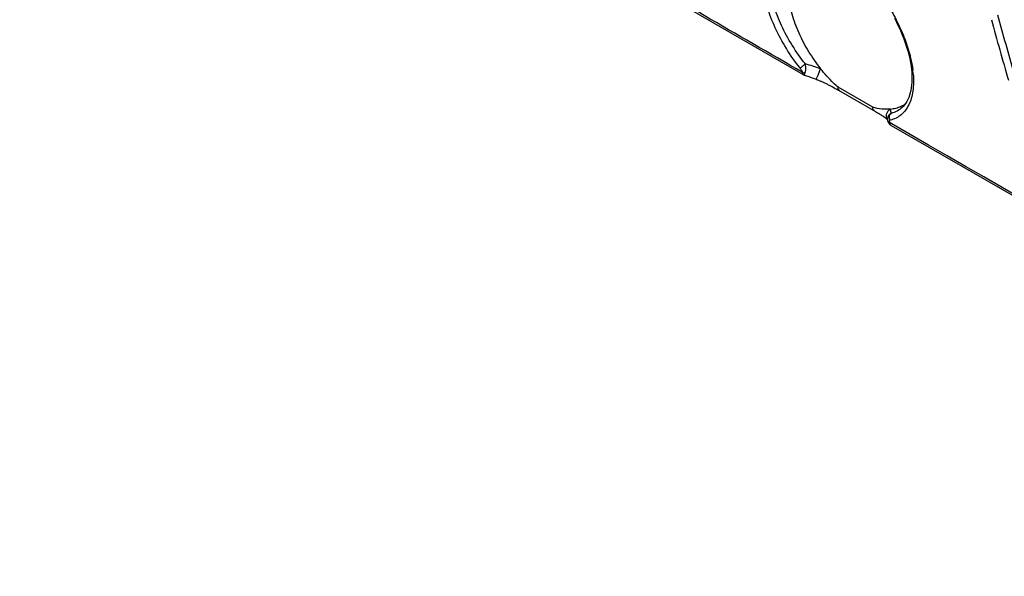
# Model space of a CAD drawing. Units: millimetres. Extents: x -49 to 51, y -54 to 55.
# Drawn here: x -32 to 6, y -48 to -27 of the extents above; entities that cross this region are included whole.
import ezdxf

# ---------------------------------------------------------------- set-up
doc = ezdxf.new("R2010")
doc.units = ezdxf.units.MM
doc.header["$LTSCALE"] = 16.335
doc.layers.get('0').update_dxf_attribs({"linetype": 'CONTINUOUS'})
doc.layers.add('RACCORDO', color=7, linetype='CONTINUOUS')

msp = doc.modelspace()

# ---------------------------------------------------------------- linework, layer by layer
at = {"color": 7, "linetype": 'CONTINUOUS'}
for centre, radius, start, end in [((172.948, 19.413), 173.767, 195.29107, 196.06463), ((172.277, 19.209), 173.346, 195.32352, 196.12206)]:
    msp.add_arc(centre, radius, start, end, dxfattribs=at)
at = {"layer": 'RACCORDO', "color": 7, "linetype": 'CONTINUOUS'}
for p, q in [((-12.202, -22.911), (-2.154, -28.716)), ((1.874, -27.804), (1.914, -27.956)), ((-2.118, -28.732), (-1.976, -28.782)), ((-1.976, -28.782), (-1.812, -28.84)), ((2.025, -28.612), (2.029, -28.674)), ((2.029, -28.674), (2.035, -28.792)), ((-1.812, -28.84), (-1.66, -28.895)), ((-1.039, -29.18), (-0.978, -29.213)), ((-0.978, -29.213), (-0.916, -29.247)), ((-0.916, -29.247), (-0.853, -29.281)), ((-0.853, -29.281), (-0.79, -29.317)), ((0.527, -29.976), (-0.81, -29.204)), ((-0.79, -29.317), (0.626, -30.134)), ((0.626, -30.134), (0.667, -30.159)), ((0.667, -30.159), (0.707, -30.182)), ((0.707, -30.182), (0.745, -30.206)), ((0.745, -30.206), (0.782, -30.228)), ((0.782, -30.228), (0.817, -30.25)), ((1.659, -29.982), (1.659, -29.982)), ((1.078, -30.421), (1.077, -30.421)), ((1.094, -30.47), (1.095, -30.471)), ((1.102, -30.505), (1.105, -30.514)), ((1.117, -30.545), (1.129, -30.568)), ((1.129, -30.568), (1.143, -30.59)), ((1.263, -30.617), (1.155, -30.554)), ((1.232, -30.671), (7.918, -34.53))]:
    msp.add_line(p, q, dxfattribs=at)
for points in [[(1.363, -26.538), (1.444, -26.698), (1.521, -26.858), (1.593, -27.018), (1.66, -27.178), (1.721, -27.337), (1.778, -27.494), (1.829, -27.65), (1.874, -27.804)], [(1.914, -27.956), (1.948, -28.105), (1.977, -28.251), (2, -28.393), (2.017, -28.532), (2.025, -28.612)], [(-2.153, -28.716), (-2.137, -28.725), (-2.118, -28.732)], [(2.035, -28.792), (2.036, -28.908), (2.032, -29.019), (2.024, -29.127), (2.011, -29.231), (1.994, -29.33), (1.972, -29.424), (1.946, -29.514), (1.915, -29.598), (1.881, -29.677), (1.842, -29.751), (1.8, -29.819), (1.753, -29.881), (1.703, -29.938), (1.659, -29.982)], [(-1.66, -28.895), (-1.648, -28.9), (-1.622, -28.91), (-1.596, -28.92), (-1.57, -28.93), (-1.543, -28.941), (-1.517, -28.952), (-1.49, -28.963), (-1.464, -28.975), (-1.437, -28.986), (-1.41, -28.998), (-1.383, -29.011), (-1.356, -29.023), (-1.328, -29.036), (-1.3, -29.049), (-1.272, -29.062), (-1.244, -29.076), (-1.216, -29.09), (-1.187, -29.104), (-1.158, -29.119), (-1.129, -29.134), (-1.099, -29.149), (-1.069, -29.164), (-1.039, -29.18)], [(0.817, -30.25), (0.85, -30.271), (0.866, -30.281), (0.881, -30.291), (0.896, -30.301), (0.91, -30.31), (0.924, -30.319), (0.937, -30.328), (0.95, -30.337), (0.962, -30.346), (0.974, -30.354), (0.985, -30.362), (0.996, -30.37), (1.007, -30.378), (1.016, -30.385), (1.026, -30.392), (1.035, -30.399), (1.043, -30.406), (1.051, -30.412), (1.059, -30.418), (1.065, -30.424), (1.072, -30.429), (1.078, -30.434), (1.083, -30.439), (1.087, -30.443)], [(1.077, -30.421), (1.082, -30.431), (1.086, -30.441), (1.089, -30.45), (1.092, -30.457), (1.093, -30.464), (1.094, -30.47)], [(1.095, -30.471), (1.096, -30.481), (1.102, -30.505)], [(1.105, -30.514), (1.107, -30.522), (1.117, -30.545)], [(1.143, -30.59), (1.159, -30.611), (1.177, -30.63), (1.198, -30.648)], [(1.198, -30.648), (1.22, -30.663), (1.232, -30.671)]]:
    msp.add_lwpolyline(points, dxfattribs=at)
for centre, radius, start, end in [((-7.931, -47.934), 20.486, 71.6652, 73.3703), ((-1.844, -29.027), 3.942, 6.1063, 6.9955), ((-1.671, -29.009), 3.768, 4.7811, 6.1097), ((1.106, -28.787), 1.256, 294.0707, 298.8563), ((1.109, -28.792), 1.251, 298.8619, 302.4465)]:
    msp.add_arc(centre, radius, start, end, dxfattribs=at)
for points, knots in [([(-2.198, -28.619), (-4.711, -27.167), (-14.758, -21.364), (-24.803, -15.556), (-32.333, -11.198)], [0, 0, 0, 0, 0.250189, 1, 1, 1, 1]), ([(-3.691, -25.36), (-3.712, -25.177), (-3.727, -24.828), (-3.652, -24.338), (-3.502, -23.988), (-3.332, -23.766), (-3.186, -23.63), (-3.018, -23.523), (-2.765, -23.417), (-2.397, -23.366), (-1.918, -23.431), (-1.407, -23.613), (-0.88, -23.907), (-0.353, -24.302), (0.158, -24.785), (0.637, -25.34), (1.068, -25.948), (1.437, -26.589), (1.734, -27.241), (1.882, -27.684), (1.941, -27.903)], [0, 0, 0, 0, 0.05944, 0.111987, 0.15855, 0.180296, 0.201481, 0.222555, 0.243975, 0.289374, 0.340392, 0.39825, 0.463041, 0.534043, 0.609975, 0.689174, 0.769745, 0.849695, 0.927053, 1, 1, 1, 1]), ([(-2.181, -23.493), (-2.243, -23.544), (-2.36, -23.658), (-2.505, -23.863), (-2.623, -24.099), (-2.744, -24.464), (-2.812, -24.988), (-2.769, -25.668), (-2.607, -26.391), (-2.334, -27.125), (-1.961, -27.835), (-1.654, -28.279), (-1.487, -28.488)], [0, 0, 0, 0, 0.043748, 0.089232, 0.137173, 0.188084, 0.299673, 0.424513, 0.560693, 0.704861, 0.852817, 1, 1, 1, 1]), ([(-2.269, -28.471), (-2.461, -28.228), (-2.813, -27.726), (-3.24, -26.936), (-3.544, -26.147), (-3.661, -25.616), (-3.691, -25.36)], [0, 0, 0, 0, 0.26849, 0.530547, 0.776881, 1, 1, 1, 1]), ([(-2.068, -28.305), (-2.252, -28.075), (-2.589, -27.599), (-2.998, -26.851), (-3.291, -26.103), (-3.406, -25.598), (-3.436, -25.356)], [0, 0, 0, 0, 0.268677, 0.530823, 0.777106, 1, 1, 1, 1]), ([(1.941, -27.903), (1.956, -27.958), (2.009, -28.17), (2.049, -28.386), (2.068, -28.547)], [0, 0, 0, 0, 0.259624, 1, 1, 1, 1]), ([(-2.068, -28.305), (-2.108, -28.334), (-2.163, -28.378), (-2.23, -28.434), (-2.258, -28.46), (-2.269, -28.471)], [0, 0, 0, 0, 0.559985, 0.812924, 1, 1, 1, 1]), ([(-2.085, -28.669), (-2.075, -28.646), (-2.061, -28.591), (-2.049, -28.469), (-2.056, -28.371), (-2.068, -28.305)], [0, 0, 0, 0, 0.206335, 0.457644, 1, 1, 1, 1]), ([(-2.269, -28.471), (-2.26, -28.483), (-2.242, -28.507), (-2.219, -28.545), (-2.205, -28.577), (-2.198, -28.602), (-2.197, -28.613), (-2.198, -28.619)], [0, 0, 0, 0, 0.270172, 0.53715, 0.79007, 0.903603, 1, 1, 1, 1]), ([(-2.085, -28.669), (-2.095, -28.667), (-2.136, -28.658), (-2.174, -28.638), (-2.198, -28.619)], [0, 0, 0, 0, 0.25797, 1, 1, 1, 1]), ([(-2.198, -28.619), (-2.197, -28.63), (-2.195, -28.651), (-2.186, -28.679), (-2.173, -28.701), (-2.16, -28.712), (-2.154, -28.716)], [0, 0, 0, 0, 0.300487, 0.562629, 0.791593, 1, 1, 1, 1]), ([(-2.118, -28.732), (-2.117, -28.733), (-2.115, -28.731), (-2.113, -28.727), (-2.109, -28.72), (-2.106, -28.715), (-2.105, -28.712)], [0, 0, 0, 0, 0.079527, 0.269691, 0.576951, 1, 1, 1, 1]), ([(-2.105, -28.712), (-2.103, -28.709), (-2.097, -28.695), (-2.09, -28.681), (-2.085, -28.669)], [0, 0, 0, 0, 0.202668, 1, 1, 1, 1]), ([(-1.66, -28.895), (-1.658, -28.896), (-1.654, -28.893), (-1.649, -28.887), (-1.642, -28.876), (-1.63, -28.854), (-1.612, -28.817), (-1.588, -28.763), (-1.562, -28.699), (-1.535, -28.629), (-1.51, -28.558), (-1.494, -28.511), (-1.487, -28.488)], [0, 0, 0, 0, 0.009066, 0.027188, 0.055545, 0.093969, 0.198761, 0.335089, 0.494118, 0.665449, 0.837842, 1, 1, 1, 1]), ([(-0.81, -29.204), (-0.87, -29.151), (-1.111, -28.928), (-1.332, -28.683), (-1.487, -28.488)], [0, 0, 0, 0, 0.242995, 1, 1, 1, 1]), ([(2.084, -28.695), (2.102, -28.912), (2.101, -29.231), (2.018, -29.627), (1.922, -29.879), (1.791, -30.094), (1.624, -30.268), (1.425, -30.399), (1.276, -30.454), (1.199, -30.474)], [0, 0, 0, 0, 0.302371, 0.43596, 0.558929, 0.673382, 0.782411, 0.8899, 1, 1, 1, 1]), ([(-0.748, -29.341), (-0.758, -29.336), (-0.776, -29.32), (-0.796, -29.288), (-0.808, -29.248), (-0.81, -29.219), (-0.81, -29.204)], [0, 0, 0, 0, 0.2178, 0.450912, 0.7103, 1, 1, 1, 1]), ([(1.205, -30.042), (1.277, -30.035), (1.418, -30.01), (1.554, -29.963), (1.618, -29.934)], [0, 0, 0, 0, 0.506963, 1, 1, 1, 1]), ([(1.205, -30.042), (1.096, -30.054), (0.866, -30.052), (0.641, -30.008), (0.527, -29.976)], [0, 0, 0, 0, 0.481169, 1, 1, 1, 1]), ([(0.59, -30.114), (0.58, -30.108), (0.561, -30.092), (0.541, -30.06), (0.53, -30.02), (0.527, -29.991), (0.527, -29.976)], [0, 0, 0, 0, 0.217801, 0.450912, 0.7103, 1, 1, 1, 1]), ([(1.077, -30.421), (1.062, -30.389), (1.043, -30.317), (1.059, -30.207), (1.114, -30.109), (1.172, -30.061), (1.205, -30.042)], [0, 0, 0, 0, 0.244674, 0.492397, 0.744497, 1, 1, 1, 1]), ([(1.23, -30.21), (1.207, -30.221), (1.164, -30.251), (1.117, -30.314), (1.091, -30.389), (1.09, -30.443), (1.094, -30.47)], [0, 0, 0, 0, 0.247012, 0.49204, 0.741079, 1, 1, 1, 1]), ([(1.199, -30.474), (1.187, -30.452), (1.169, -30.405), (1.165, -30.331), (1.184, -30.262), (1.213, -30.224), (1.23, -30.21)], [0, 0, 0, 0, 0.259665, 0.517948, 0.766065, 1, 1, 1, 1]), ([(1.23, -30.21), (1.231, -30.196), (1.231, -30.14), (1.219, -30.083), (1.205, -30.042)], [0, 0, 0, 0, 0.233471, 1, 1, 1, 1]), ([(1.659, -29.982), (1.599, -30.036), (1.464, -30.131), (1.31, -30.189), (1.23, -30.21)], [0, 0, 0, 0, 0.494022, 1, 1, 1, 1]), ([(1.155, -30.554), (1.143, -30.551), (1.122, -30.542), (1.108, -30.523), (1.105, -30.514)], [0, 0, 0, 0, 0.552599, 1, 1, 1, 1]), ([(1.199, -30.474), (1.192, -30.476), (1.178, -30.481), (1.16, -30.498), (1.149, -30.524), (1.151, -30.544), (1.155, -30.554)], [0, 0, 0, 0, 0.220903, 0.438383, 0.68036, 1, 1, 1, 1]), ([(1.232, -30.671), (1.212, -30.659), (1.176, -30.625), (1.16, -30.579), (1.155, -30.554)], [0, 0, 0, 0, 0.477451, 1, 1, 1, 1]), ([(31.469, -48.037), (28.95, -46.585), (18.879, -40.782), (8.811, -34.974), (1.263, -30.617)], [0, 0, 0, 0, 0.250187, 1, 1, 1, 1])]:
    msp.add_open_spline(points, degree=3, knots=knots, dxfattribs=at)

doc.saveas('drawing.dxf')
